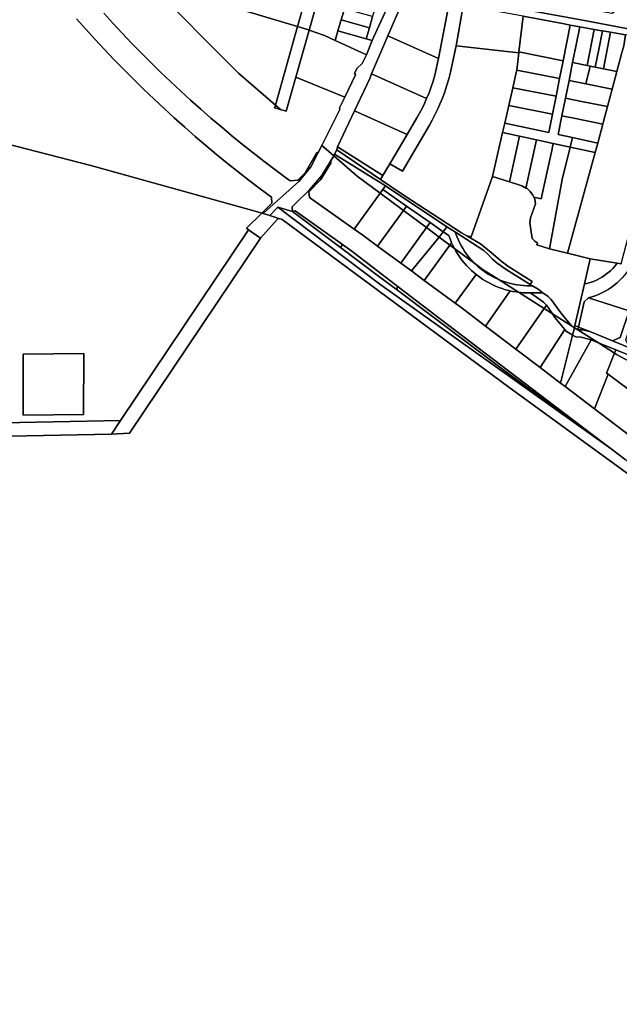
# Model space of a CAD drawing. Units: inches. Extents: x 7498623 to 7507093, y 5773790 to 5782372.
# Drawn here: x 7502886 to 7503383, y 5776777 to 5777593 of the extents above; entities that cross this region are included whole.
import ezdxf

# ---------------------------------------------------------------- set-up
doc = ezdxf.new("R2010")
doc.units = ezdxf.units.IN
doc.header["$MEASUREMENT"] = 0

msp = doc.modelspace()

# ---------------------------------------------------------------- linework, layer by layer
for points in [[(7502957.95, 5777661.84), (7502975.19, 5777641.76), (7502991.88, 5777624.95), (7503019, 5777616.99), (7503116.23, 5777587.6), (7503122.62, 5777610.26), (7503119.17, 5777616.43), (7502957.95, 5777661.84)], [(7503116.23, 5777587.6), (7503019, 5777616.99), (7502991.88, 5777624.95), (7503067.36, 5777548.94), (7503097.85, 5777522.5), (7503116.23, 5777587.6)], [(7503126.55, 5777627.02), (7503122.62, 5777610.26), (7503116.23, 5777587.6), (7503124.58, 5777585.07), (7503125.79, 5777584.65), (7503135.24, 5777618.13), (7503137.88, 5777623.79), (7503126.55, 5777627.02)], [(7503261.26, 5777608.61), (7503293.06, 5777603.73), (7503353.76, 5777592.64), (7503407.52, 5777582.47), (7503409.55, 5777592.68), (7503396.37, 5777595.01), (7503392.61, 5777600.31), (7503382.93, 5777602.85), (7503376.64, 5777598.48), (7503350.93, 5777603.03), (7503294.36, 5777613.05), (7503266.3, 5777618.03), (7503263.61, 5777622.09), (7503261.26, 5777608.61)], [(7503135.24, 5777618.13), (7503125.79, 5777584.65), (7503138.67, 5777580.18), (7503147.46, 5777576.14), (7503149.7, 5777584), (7503152.35, 5777593.19), (7503154.99, 5777602.4), (7503157.69, 5777611.8), (7503135.24, 5777618.13)], [(7503190.2, 5777602.64), (7503180.96, 5777605.24), (7503178.31, 5777595.83), (7503175.71, 5777586.62), (7503173.12, 5777577.4), (7503178, 5777576.02), (7503179.01, 5777578.53), (7503190.2, 5777602.64)], [(7503203.68, 5777609.14), (7503191.11, 5777579.88), (7503232.9, 5777561.12), (7503241.69, 5777606.98), (7503226.35, 5777609.7), (7503207.31, 5777610.97), (7503203.68, 5777609.14)], [(7503253.48, 5777604.9), (7503247.68, 5777571.75), (7503299.41, 5777565.94), (7503299.48, 5777566.53), (7503302.99, 5777596.32), (7503269.34, 5777602.17), (7503253.48, 5777604.9)], [(7503154.99, 5777602.4), (7503152.35, 5777593.19), (7503175.71, 5777586.62), (7503178.31, 5777595.83), (7503154.99, 5777602.4)], [(7503302.99, 5777596.32), (7503299.48, 5777566.53), (7503336.12, 5777559.24), (7503342.01, 5777588.87), (7503335.62, 5777590.04), (7503302.99, 5777596.32)], [(7503152.35, 5777593.19), (7503149.7, 5777584), (7503173.12, 5777577.4), (7503175.71, 5777586.62), (7503152.35, 5777593.19)], [(7503342.01, 5777588.87), (7503336.12, 5777559.24), (7503333.19, 5777544.53), (7503330.26, 5777529.82), (7503327.35, 5777515.11), (7503324.3, 5777499.79), (7503287.81, 5777507.68), (7503286.03, 5777499.88), (7503300.02, 5777496.85), (7503314.02, 5777493.83), (7503327.98, 5777490.81), (7503342.01, 5777487.77), (7503343.91, 5777495.55), (7503332.12, 5777498.1), (7503335.19, 5777513.54), (7503338.11, 5777528.26), (7503341.04, 5777542.97), (7503343.96, 5777557.68), (7503346.89, 5777572.38), (7503349.88, 5777587.43), (7503342.01, 5777588.87)], [(7503124.58, 5777585.07), (7503116.23, 5777587.6), (7503097.85, 5777522.5), (7503102.02, 5777518.88), (7503106.83, 5777517.52), (7503114.81, 5777545.8), (7503125.79, 5777584.65), (7503124.58, 5777585.07)], [(7503125.79, 5777584.65), (7503114.81, 5777545.8), (7503155.35, 5777529.23), (7503164.14, 5777547.65), (7503163.46, 5777548.92), (7503165.6, 5777553.22), (7503169.7, 5777557), (7503173.27, 5777564.29), (7503152.84, 5777573.65), (7503147.46, 5777576.14), (7503138.67, 5777580.18), (7503125.79, 5777584.65)], [(7503149.7, 5777584), (7503147.46, 5777576.14), (7503152.84, 5777573.65), (7503173.27, 5777564.29), (7503178, 5777576.02), (7503173.12, 5777577.4), (7503149.7, 5777584)], [(7503387.75, 5777580.72), (7503386.33, 5777571.67), (7503384.53, 5777564.89), (7503380.67, 5777550.37), (7503376.81, 5777535.84), (7503372.95, 5777521.32), (7503369.68, 5777509.04), (7503369.08, 5777506.8), (7503364.77, 5777491.04), (7503362.65, 5777483.32), (7503339.81, 5777399.74), (7503358.51, 5777395.28), (7503381.01, 5777391.47), (7503384.29, 5777390.91), (7503418.98, 5777522.69), (7503428.07, 5777569.37), (7503428.86, 5777573.4), (7503426.42, 5777573.93), (7503387.75, 5777580.72)], [(7503349.88, 5777587.43), (7503346.89, 5777572.38), (7503343.96, 5777557.68), (7503355.93, 5777555.3), (7503361.9, 5777585.24), (7503349.88, 5777587.43)], [(7503361.9, 5777585.24), (7503355.93, 5777555.3), (7503358.44, 5777554.8), (7503362.7, 5777553.95), (7503365.64, 5777568.66), (7503368.69, 5777584.02), (7503366.6, 5777584.38), (7503361.9, 5777585.24)], [(7503368.69, 5777584.02), (7503365.64, 5777568.66), (7503362.7, 5777553.95), (7503369.46, 5777552.6), (7503375.5, 5777582.84), (7503368.69, 5777584.02)], [(7503369.46, 5777552.6), (7503380.67, 5777550.37), (7503384.53, 5777564.89), (7503386.33, 5777571.67), (7503387.75, 5777580.72), (7503375.5, 5777582.84), (7503369.46, 5777552.6)], [(7503191.11, 5777579.88), (7503177.58, 5777548.37), (7503223.12, 5777527.92), (7503225.07, 5777532.71), (7503226.86, 5777537.55), (7503228.44, 5777542.43), (7503229.88, 5777547.39), (7503231.12, 5777552.39), (7503232.19, 5777557.42), (7503232.9, 5777561.12), (7503191.11, 5777579.88)], [(7503247.68, 5777571.75), (7503243.97, 5777555.14), (7503242.81, 5777549.69), (7503241.46, 5777544.27), (7503239.91, 5777538.9), (7503238.18, 5777533.61), (7503236.26, 5777528.37), (7503234.14, 5777523.18), (7503232.15, 5777518.74), (7503230.02, 5777514.36), (7503227.75, 5777510.06), (7503225.36, 5777505.82), (7503203.11, 5777467.91), (7503192.76, 5777473.98), (7503186.96, 5777464.11), (7503185.04, 5777460.84), (7503204.58, 5777447.64), (7503251.91, 5777416.72), (7503256.35, 5777414.26), (7503259.9, 5777413.25), (7503277.68, 5777463.33), (7503286.03, 5777499.88), (7503287.81, 5777507.68), (7503291.15, 5777522.31), (7503294.5, 5777536.93), (7503297.6, 5777550.54), (7503297.72, 5777551.59), (7503299.41, 5777565.94), (7503247.68, 5777571.75)], [(7503299.48, 5777566.53), (7503299.41, 5777565.94), (7503297.72, 5777551.59), (7503333.19, 5777544.53), (7503336.12, 5777559.24), (7503299.48, 5777566.53)], [(7503343.96, 5777557.68), (7503341.04, 5777542.97), (7503354.86, 5777540.22), (7503358.44, 5777554.8), (7503355.93, 5777555.3), (7503343.96, 5777557.68)], [(7503177.58, 5777548.37), (7503175.98, 5777544.64), (7503163.28, 5777517.67), (7503206.89, 5777498.08), (7503215.01, 5777511.9), (7503217.22, 5777515.81), (7503219.31, 5777519.78), (7503221.28, 5777523.82), (7503223.12, 5777527.92), (7503177.58, 5777548.37)], [(7503297.72, 5777551.59), (7503297.6, 5777550.54), (7503294.5, 5777536.93), (7503330.26, 5777529.82), (7503333.19, 5777544.53), (7503297.72, 5777551.59)], [(7503358.44, 5777554.8), (7503354.86, 5777540.22), (7503376.81, 5777535.84), (7503380.67, 5777550.37), (7503369.46, 5777552.6), (7503362.7, 5777553.95), (7503358.44, 5777554.8)], [(7503354.86, 5777540.22), (7503341.04, 5777542.97), (7503338.11, 5777528.26), (7503351.28, 5777525.63), (7503372.95, 5777521.32), (7503376.81, 5777535.84), (7503354.86, 5777540.22)], [(7503294.5, 5777536.93), (7503291.15, 5777522.31), (7503327.35, 5777515.11), (7503330.26, 5777529.82), (7503294.5, 5777536.93)], [(7503351.28, 5777525.63), (7503338.11, 5777528.26), (7503335.19, 5777513.54), (7503347.72, 5777511.05), (7503369.08, 5777506.8), (7503369.68, 5777509.04), (7503372.95, 5777521.32), (7503351.28, 5777525.63)], [(7503102.02, 5777518.88), (7503097.85, 5777522.5), (7503097.21, 5777520.24), (7503102.02, 5777518.88)], [(7503163.28, 5777517.67), (7503149.22, 5777487.85), (7503186.96, 5777464.11), (7503192.76, 5777473.98), (7503206.89, 5777498.08), (7503163.28, 5777517.67)], [(7503291.15, 5777522.31), (7503287.81, 5777507.68), (7503324.3, 5777499.79), (7503327.35, 5777515.11), (7503291.15, 5777522.31)], [(7503347.72, 5777511.05), (7503335.19, 5777513.54), (7503332.12, 5777498.1), (7503343.91, 5777495.55), (7503364.77, 5777491.04), (7503369.08, 5777506.8), (7503347.72, 5777511.05)], [(7503286.03, 5777499.88), (7503277.68, 5777463.33), (7503291.81, 5777458.84), (7503300.02, 5777496.85), (7503286.03, 5777499.88)], [(7503300.02, 5777496.85), (7503291.81, 5777458.84), (7503301.93, 5777455.63), (7503305.37, 5777453.83), (7503314.02, 5777493.83), (7503300.02, 5777496.85)], [(7503314.02, 5777493.83), (7503305.37, 5777453.83), (7503306.24, 5777453.37), (7503308.83, 5777450.88), (7503311.03, 5777447.98), (7503311.89, 5777446.31), (7503318.03, 5777444.87), (7503323.54, 5777470.11), (7503326.75, 5777485.04), (7503327.98, 5777490.81), (7503314.02, 5777493.83)], [(7503327.98, 5777490.81), (7503326.75, 5777485.04), (7503323.54, 5777470.11), (7503318.03, 5777444.87), (7503311.89, 5777446.31), (7503312.83, 5777444.48), (7503313.21, 5777440.78), (7503309.11, 5777428.98), (7503308.51, 5777424.98), (7503310.42, 5777411.88), (7503312.64, 5777409.68), (7503314.94, 5777408.18), (7503314.44, 5777406.67), (7503324.88, 5777403.54), (7503335.38, 5777460.74), (7503342.01, 5777487.77), (7503327.98, 5777490.81)], [(7503343.91, 5777495.55), (7503342.01, 5777487.77), (7503362.65, 5777483.32), (7503364.77, 5777491.04), (7503343.91, 5777495.55)], [(7503141.74, 5777484.43), (7503136.28, 5777489.17), (7503133.07, 5777482.81), (7503127.3, 5777471.38), (7503117.27, 5777459.35), (7503090.67, 5777435.42), (7503087.79, 5777432.69), (7503093.16, 5777431.13), (7503099.86, 5777437.93), (7503112.16, 5777434.34), (7503111.76, 5777438.26), (7503114.14, 5777440.63), (7503126.05, 5777452.4), (7503136.23, 5777464.3), (7503143.17, 5777475.64), (7503146.18, 5777480.57), (7503141.74, 5777484.43)], [(7503148.71, 5777485.39), (7503146.95, 5777481.83), (7503189.05, 5777455.56), (7503239.85, 5777421.77), (7503246.92, 5777417.21), (7503270.35, 5777402.07), (7503273.65, 5777399.07), (7503277.55, 5777394.77), (7503281.55, 5777391.47), (7503288.95, 5777386.18), (7503308.95, 5777373.98), (7503310.45, 5777376.38), (7503290.35, 5777389.18), (7503284.45, 5777393.37), (7503276.45, 5777400.27), (7503267.65, 5777407.67), (7503256.35, 5777414.26), (7503251.91, 5777416.72), (7503204.58, 5777447.64), (7503185.04, 5777460.84), (7503148.71, 5777485.39)], [(7503149.22, 5777487.85), (7503148.71, 5777485.39), (7503185.04, 5777460.84), (7503186.96, 5777464.11), (7503149.22, 5777487.85)], [(7503342.01, 5777487.77), (7503335.38, 5777460.74), (7503324.88, 5777403.54), (7503339.81, 5777399.74), (7503362.65, 5777483.32), (7503342.01, 5777487.77)], [(7503146.18, 5777480.57), (7503143.17, 5777475.64), (7503144.1, 5777474.98), (7503135.36, 5777460.95), (7503125.62, 5777450.68), (7503126.04, 5777446.09), (7503163.01, 5777419.82), (7503184.7, 5777449.51), (7503165.63, 5777463.7), (7503146.18, 5777480.57)], [(7503146.95, 5777481.83), (7503146.18, 5777480.57), (7503165.63, 5777463.7), (7503184.7, 5777449.51), (7503186.86, 5777452.52), (7503189.05, 5777455.56), (7503146.95, 5777481.83)], [(7503277.68, 5777463.33), (7503259.9, 5777413.25), (7503256.35, 5777414.26), (7503267.65, 5777407.67), (7503276.45, 5777400.27), (7503284.45, 5777393.37), (7503290.35, 5777389.18), (7503310.45, 5777376.38), (7503308.95, 5777373.98), (7503310.65, 5777372.91), (7503315.45, 5777369.88), (7503319.43, 5777367.05), (7503323.75, 5777363.98), (7503326.35, 5777361.48), (7503334.15, 5777350.28), (7503343.04, 5777339.63), (7503345.47, 5777338.09), (7503345.95, 5777339.78), (7503353.78, 5777374.34), (7503358.51, 5777395.28), (7503339.81, 5777399.74), (7503324.88, 5777403.54), (7503314.44, 5777406.67), (7503314.94, 5777408.18), (7503312.64, 5777409.68), (7503310.42, 5777411.88), (7503308.51, 5777424.98), (7503309.11, 5777428.98), (7503313.21, 5777440.78), (7503312.83, 5777444.48), (7503311.89, 5777446.31), (7503311.03, 5777447.98), (7503308.83, 5777450.88), (7503306.24, 5777453.37), (7503305.37, 5777453.83), (7503301.93, 5777455.63), (7503291.81, 5777458.84), (7503277.68, 5777463.33)], [(7503184.7, 5777449.51), (7503163.01, 5777419.82), (7503170.35, 5777414.62), (7503182.44, 5777405.73), (7503203.94, 5777435.18), (7503184.7, 5777449.51)], [(7503186.86, 5777452.52), (7503184.7, 5777449.51), (7503203.94, 5777435.18), (7503206.56, 5777438.77), (7503186.86, 5777452.52)], [(7503189.05, 5777455.56), (7503186.86, 5777452.52), (7503206.56, 5777438.77), (7503226.04, 5777425.18), (7503236.85, 5777417.64), (7503239.85, 5777421.77), (7503189.05, 5777455.56)], [(7503809.88, 5776903.78), (7503817.07, 5776903.75), (7503745.27, 5776958.85), (7503705.27, 5776990.04), (7503627.77, 5777046.62), (7503484.46, 5777152.79), (7503406.47, 5777211), (7503390.33, 5777226.74), (7503387.56, 5777228.85), (7503375.86, 5777237.75), (7503184.46, 5777374.26), (7503099.86, 5777437.93), (7503093.16, 5777431.13), (7503100.77, 5777428.5), (7503103.34, 5777427.69), (7503291.29, 5777288.76), (7503384.61, 5777220.8), (7503473.18, 5777156.25), (7503608.59, 5777057.17), (7503809.88, 5776903.78)], [(7503099.86, 5777437.93), (7503184.46, 5777374.26), (7503375.86, 5777237.75), (7503369.29, 5777242.75), (7503329.08, 5777272.1), (7503288.13, 5777301.99), (7503197.88, 5777369.95), (7503184.46, 5777380.06), (7503151.85, 5777404.54), (7503112.16, 5777434.34), (7503099.86, 5777437.93)], [(7503112.16, 5777434.34), (7503151.85, 5777404.54), (7503153.57, 5777406.91), (7503114.33, 5777434.79), (7503112.16, 5777434.34)], [(7503203.94, 5777435.18), (7503182.44, 5777405.73), (7503201.78, 5777391.51), (7503223.01, 5777420.98), (7503203.94, 5777435.18)], [(7503206.56, 5777438.77), (7503203.94, 5777435.18), (7503223.01, 5777420.98), (7503226.04, 5777425.18), (7503206.56, 5777438.77)], [(7503086.73, 5777433), (7503074.08, 5777420.44), (7503075.71, 5777419.28), (7503085.5, 5777412.34), (7503099.7, 5777428), (7503100.77, 5777428.5), (7503093.16, 5777431.13), (7503087.79, 5777432.69), (7503086.73, 5777433)], [(7503226.04, 5777425.18), (7503223.01, 5777420.98), (7503233.57, 5777413.12), (7503236.85, 5777417.64), (7503226.04, 5777425.18)], [(7503075.71, 5777419.28), (7502969.65, 5777261.15), (7502962.17, 5777250), (7502977, 5777250.58), (7503085.5, 5777412.34), (7503075.71, 5777419.28)], [(7503223.01, 5777420.98), (7503201.78, 5777391.51), (7503210.44, 5777385.14), (7503233.57, 5777413.12), (7503223.01, 5777420.98)], [(7503236.85, 5777417.64), (7503233.57, 5777413.12), (7503242.4, 5777406.55), (7503243.82, 5777408.51), (7503243.43, 5777409.41), (7503242.33, 5777412.16), (7503241.54, 5777414.37), (7503236.85, 5777417.64)], [(7503246.92, 5777417.21), (7503239.85, 5777421.77), (7503236.85, 5777417.64), (7503241.54, 5777414.37), (7503242.33, 5777412.16), (7503243.43, 5777409.41), (7503243.82, 5777408.51), (7503244.65, 5777406.72), (7503246.15, 5777403.75), (7503262.92, 5777391.26), (7503261.77, 5777392.43), (7503259.9, 5777394.45), (7503258.11, 5777396.56), (7503256.42, 5777398.74), (7503254.83, 5777400.99), (7503253.33, 5777403.31), (7503251.93, 5777405.69), (7503250.64, 5777408.13), (7503249.45, 5777410.62), (7503248.38, 5777413.16), (7503247.41, 5777415.75), (7503246.92, 5777417.21)], [(7503246.92, 5777417.21), (7503247.41, 5777415.75), (7503248.38, 5777413.16), (7503249.45, 5777410.62), (7503250.64, 5777408.13), (7503251.93, 5777405.69), (7503253.33, 5777403.31), (7503254.83, 5777400.99), (7503256.42, 5777398.74), (7503258.11, 5777396.56), (7503259.9, 5777394.45), (7503261.77, 5777392.43), (7503262.92, 5777391.26), (7503269.96, 5777386.02), (7503282.34, 5777378.16), (7503284.56, 5777377.25), (7503287.16, 5777376.3), (7503289.79, 5777375.46), (7503292.45, 5777374.74), (7503295.14, 5777374.14), (7503297.86, 5777373.65), (7503300.6, 5777373.28), (7503303.34, 5777373.03), (7503306.1, 5777372.89), (7503308.86, 5777372.88), (7503310.65, 5777372.91), (7503308.95, 5777373.98), (7503288.95, 5777386.18), (7503281.55, 5777391.47), (7503277.55, 5777394.77), (7503273.65, 5777399.07), (7503270.35, 5777402.07), (7503246.92, 5777417.21)], [(7503233.57, 5777413.12), (7503210.44, 5777385.14), (7503221.11, 5777377.3), (7503242.4, 5777406.55), (7503233.57, 5777413.12)], [(7503184.46, 5777380.06), (7503197.88, 5777369.95), (7503199.61, 5777372.04), (7503161.08, 5777401.58), (7503153.57, 5777406.91), (7503151.85, 5777404.54), (7503184.46, 5777380.06)], [(7503242.4, 5777406.55), (7503221.11, 5777377.3), (7503246.78, 5777358.42), (7503264.13, 5777382.18), (7503262.59, 5777383.45), (7503260.37, 5777385.41), (7503258.24, 5777387.46), (7503256.19, 5777389.6), (7503254.24, 5777391.82), (7503252.38, 5777394.13), (7503250.63, 5777396.51), (7503248.97, 5777398.97), (7503247.42, 5777401.49), (7503246.15, 5777403.75), (7503242.4, 5777406.55)], [(7503243.82, 5777408.51), (7503242.4, 5777406.55), (7503246.15, 5777403.75), (7503244.65, 5777406.72), (7503243.82, 5777408.51)], [(7503246.15, 5777403.75), (7503247.42, 5777401.49), (7503248.97, 5777398.97), (7503250.63, 5777396.51), (7503252.38, 5777394.13), (7503254.24, 5777391.82), (7503256.19, 5777389.6), (7503258.24, 5777387.46), (7503260.37, 5777385.41), (7503262.59, 5777383.45), (7503264.13, 5777382.18), (7503264.89, 5777381.58), (7503267.26, 5777379.82), (7503269.71, 5777378.15), (7503272.23, 5777376.6), (7503274.81, 5777375.15), (7503277.44, 5777373.8), (7503280.14, 5777372.58), (7503282.88, 5777371.46), (7503285.67, 5777370.47), (7503288.49, 5777369.59), (7503291.36, 5777368.83), (7503292.41, 5777368.59), (7503294.25, 5777368.2), (7503297.16, 5777367.69), (7503299.31, 5777367.39), (7503282.34, 5777378.16), (7503279.51, 5777379.47), (7503277.07, 5777380.74), (7503274.68, 5777382.12), (7503272.35, 5777383.6), (7503270.08, 5777385.18), (7503267.89, 5777386.86), (7503265.77, 5777388.62), (7503263.73, 5777390.48), (7503262.92, 5777391.26), (7503246.15, 5777403.75)], [(7503358.51, 5777395.28), (7503353.78, 5777374.34), (7503355.83, 5777374.8), (7503358.53, 5777375.55), (7503361.17, 5777376.47), (7503363.75, 5777377.56), (7503366.26, 5777378.8), (7503368.68, 5777380.2), (7503371.01, 5777381.75), (7503373.25, 5777383.43), (7503375.37, 5777385.26), (7503377.38, 5777387.21), (7503379.26, 5777389.28), (7503381.01, 5777391.47), (7503358.51, 5777395.28)], [(7503262.92, 5777391.26), (7503263.73, 5777390.48), (7503265.77, 5777388.62), (7503267.89, 5777386.86), (7503270.08, 5777385.18), (7503272.35, 5777383.6), (7503274.68, 5777382.12), (7503277.07, 5777380.74), (7503279.51, 5777379.47), (7503282.34, 5777378.16), (7503269.96, 5777386.02), (7503262.92, 5777391.26)], [(7503392.11, 5777389.01), (7503390.54, 5777386.45), (7503388.84, 5777383.98), (7503387, 5777381.61), (7503385.04, 5777379.34), (7503382.95, 5777377.19), (7503380.76, 5777375.15), (7503378.46, 5777373.23), (7503376.05, 5777371.44), (7503373.55, 5777369.78), (7503370.96, 5777368.27), (7503368.3, 5777366.89), (7503365.56, 5777365.67), (7503362.76, 5777364.59), (7503359.9, 5777363.67), (7503357.07, 5777362.92), (7503390.92, 5777352.08), (7503394.66, 5777363.14), (7503403.88, 5777360.01), (7503412.31, 5777384.1), (7503392.11, 5777389.01)], [(7503264.13, 5777382.18), (7503246.78, 5777358.42), (7503251.34, 5777355.07), (7503271.87, 5777339.45), (7503292.41, 5777368.59), (7503291.36, 5777368.83), (7503288.49, 5777369.59), (7503285.67, 5777370.47), (7503282.88, 5777371.46), (7503280.14, 5777372.58), (7503277.44, 5777373.8), (7503274.81, 5777375.15), (7503272.23, 5777376.6), (7503269.71, 5777378.15), (7503267.26, 5777379.82), (7503264.89, 5777381.58), (7503264.13, 5777382.18)], [(7503282.34, 5777378.16), (7503299.31, 5777367.39), (7503303.04, 5777367.03), (7503308.11, 5777366.9), (7503308.96, 5777366.88), (7503319.43, 5777367.05), (7503315.45, 5777369.88), (7503310.65, 5777372.91), (7503308.86, 5777372.88), (7503306.1, 5777372.89), (7503303.34, 5777373.03), (7503300.6, 5777373.28), (7503297.86, 5777373.65), (7503295.14, 5777374.14), (7503292.45, 5777374.74), (7503289.79, 5777375.46), (7503287.16, 5777376.3), (7503284.56, 5777377.25), (7503282.34, 5777378.16)], [(7503197.88, 5777369.95), (7503288.13, 5777301.99), (7503329.08, 5777272.1), (7503329.34, 5777273.13), (7503240.45, 5777340.75), (7503199.61, 5777372.04), (7503197.88, 5777369.95)], [(7503292.41, 5777368.59), (7503271.87, 5777339.45), (7503296.92, 5777320.39), (7503320.52, 5777353.93), (7503299.31, 5777367.39), (7503297.16, 5777367.69), (7503294.25, 5777368.2), (7503292.41, 5777368.59)], [(7503299.31, 5777367.39), (7503320.52, 5777353.93), (7503322.42, 5777356.63), (7503319.91, 5777359.35), (7503312.11, 5777364.89), (7503308.96, 5777366.88), (7503308.11, 5777366.9), (7503303.04, 5777367.03), (7503299.31, 5777367.39)], [(7503319.43, 5777367.05), (7503308.96, 5777366.88), (7503312.11, 5777364.89), (7503319.91, 5777359.35), (7503322.42, 5777356.63), (7503327.29, 5777349.62), (7503343.04, 5777339.63), (7503334.15, 5777350.28), (7503326.35, 5777361.48), (7503323.75, 5777363.98), (7503319.43, 5777367.05)], [(7503357.07, 5777362.92), (7503353.47, 5777359.39), (7503348.77, 5777338.64), (7503358.25, 5777334.8), (7503376.93, 5777327.24), (7503383.38, 5777329.9), (7503390.92, 5777352.08), (7503357.07, 5777362.92)], [(7503394.66, 5777363.14), (7503390.92, 5777352.08), (7503383.38, 5777329.9), (7503376.93, 5777327.24), (7503391.15, 5777321.49), (7503388.02, 5777328.01), (7503393.74, 5777344.96), (7503401.36, 5777348.72), (7503402.32, 5777348.39), (7503406.02, 5777359.28), (7503403.88, 5777360.01), (7503394.66, 5777363.14)], [(7503320.52, 5777353.93), (7503296.92, 5777320.39), (7503317.02, 5777305.11), (7503337.67, 5777336.7), (7503329.38, 5777346.64), (7503327.29, 5777349.62), (7503320.52, 5777353.93)], [(7503322.42, 5777356.63), (7503320.52, 5777353.93), (7503327.29, 5777349.62), (7503322.42, 5777356.63)], [(7503327.29, 5777349.62), (7503329.38, 5777346.64), (7503337.67, 5777336.7), (7503339.05, 5777335.06), (7503342.34, 5777332.97), (7503343.96, 5777332.02), (7503345.47, 5777338.09), (7503343.04, 5777339.63), (7503327.29, 5777349.62)], [(7503337.67, 5777336.7), (7503317.02, 5777305.11), (7503334.06, 5777292.14), (7503343.96, 5777332.02), (7503342.34, 5777332.97), (7503339.05, 5777335.06), (7503337.67, 5777336.7)], [(7503345.47, 5777338.09), (7503343.96, 5777332.02), (7503346.56, 5777330.49), (7503351.02, 5777330.36), (7503359.27, 5777327.92), (7503365.42, 5777325.43), (7503348.25, 5777336.33), (7503345.47, 5777338.09)], [(7503345.95, 5777339.78), (7503345.47, 5777338.09), (7503348.25, 5777336.33), (7503348.77, 5777338.64), (7503345.95, 5777339.78)], [(7503348.77, 5777338.64), (7503348.25, 5777336.33), (7503351.81, 5777336.34), (7503358.25, 5777334.8), (7503348.77, 5777338.64)], [(7503358.25, 5777334.8), (7503351.81, 5777336.34), (7503348.25, 5777336.33), (7503365.42, 5777325.43), (7503379.69, 5777319.65), (7503402.94, 5777310.24), (7503406.01, 5777302.16), (7503411.42, 5777299.26), (7503412.72, 5777303.11), (7503414.17, 5777307.37), (7503409.12, 5777312.84), (7503407.66, 5777314.16), (7503405, 5777315.88), (7503391.15, 5777321.49), (7503376.93, 5777327.24), (7503358.25, 5777334.8)], [(7503343.96, 5777332.02), (7503334.06, 5777292.14), (7503337.76, 5777289.32), (7503359.27, 5777327.92), (7503351.02, 5777330.36), (7503346.56, 5777330.49), (7503343.96, 5777332.02)], [(7503359.27, 5777327.92), (7503337.76, 5777289.32), (7503362.03, 5777270.87), (7503373.44, 5777299.52), (7503372.1, 5777300.51), (7503378.65, 5777317.03), (7503365.42, 5777325.43), (7503359.27, 5777327.92)], [(7503365.42, 5777325.43), (7503378.65, 5777317.03), (7503379.69, 5777319.65), (7503365.42, 5777325.43)], [(7503379.69, 5777319.65), (7503378.65, 5777317.03), (7503380.4, 5777315.92), (7503406.01, 5777302.16), (7503402.94, 5777310.24), (7503379.69, 5777319.65)], [(7502939.08, 5777266.16), (7502888.88, 5777265.72), (7502888.87, 5777316.09), (7502939.34, 5777316.6), (7502939.08, 5777266.16)], [(7502888.87, 5777316.09), (7502888.88, 5777265.72), (7502939.08, 5777266.16), (7502939.34, 5777316.6), (7502888.87, 5777316.09)], [(7503378.65, 5777317.03), (7503372.1, 5777300.51), (7503373.44, 5777299.52), (7503398.64, 5777280.9), (7503406.01, 5777302.16), (7503380.4, 5777315.92), (7503378.65, 5777317.03)], [(7503373.44, 5777299.52), (7503362.03, 5777270.87), (7503389.92, 5777249.66), (7503394.27, 5777262.21), (7503392.38, 5777262.86), (7503398.64, 5777280.9), (7503373.44, 5777299.52)], [(7503369.29, 5777242.75), (7503329.34, 5777273.13), (7503329.08, 5777272.1), (7503369.29, 5777242.75)], [(7501676.53, 5777242.41), (7501676.57, 5777239.1), (7501676.57, 5777238.6), (7501676.61, 5777228.8), (7501676.62, 5777227.41), (7502274.89, 5777238.18), (7502276.19, 5777234.18), (7502283.1, 5777234.3), (7502284.52, 5777238.35), (7502288.74, 5777238.43), (7502413.3, 5777239.19), (7502962.17, 5777250), (7502969.65, 5777261.15), (7502413.09, 5777250.19), (7502288.43, 5777253.43), (7501676.53, 5777242.41)]]:
    msp.add_lwpolyline(points, close=True)
for points in [[(7502955.7, 5777598.79), (7502963.32, 5777590.42), (7502971.03, 5777582.15), (7502978.83, 5777573.96), (7502986.74, 5777565.86), (7502994.73, 5777557.85), (7503002.81, 5777549.93), (7503010.98, 5777542.1), (7503019.24, 5777534.38), (7503027.58, 5777526.74), (7503036.02, 5777519.19), (7503044.54, 5777511.75), (7503053.14, 5777504.4), (7503061.83, 5777497.16), (7503070.6, 5777490), (7503079.45, 5777482.96), (7503088.38, 5777476.01), (7503097.4, 5777469.17), (7503106.25, 5777462.61), (7503110.08, 5777459.89), (7503116.46, 5777460.25), (7503122.62, 5777466.31), (7503132.28, 5777483.37), (7503133.07, 5777482.81), (7503136.28, 5777489.17), (7503151.25, 5777518.87), (7503151.02, 5777520.15), (7503155.35, 5777529.23), (7503114.81, 5777545.8), (7503106.83, 5777517.52), (7503102.02, 5777518.88), (7503097.21, 5777520.24), (7503097.85, 5777522.5), (7503067.36, 5777548.94), (7503067.36, 5777548.94), (7502991.88, 5777624.95)], [(7503190.2, 5777602.64), (7503179.01, 5777578.53), (7503178, 5777576.02), (7503173.27, 5777564.29), (7503169.7, 5777557), (7503165.6, 5777553.22), (7503163.46, 5777548.92), (7503164.14, 5777547.65), (7503155.35, 5777529.23), (7503151.02, 5777520.15), (7503151.25, 5777518.87), (7503136.28, 5777489.17), (7503141.74, 5777484.43), (7503146.18, 5777480.57), (7503146.95, 5777481.83), (7503148.71, 5777485.39), (7503149.22, 5777487.85), (7503163.28, 5777517.67), (7503175.98, 5777544.64), (7503177.58, 5777548.37), (7503191.11, 5777579.88), (7503203.68, 5777609.14)], [(7503241.69, 5777606.98), (7503232.9, 5777561.12), (7503232.19, 5777557.42), (7503231.12, 5777552.39), (7503229.88, 5777547.39), (7503228.44, 5777542.43), (7503226.86, 5777537.55), (7503225.07, 5777532.71), (7503223.12, 5777527.92), (7503221.28, 5777523.82), (7503219.31, 5777519.78), (7503217.22, 5777515.81), (7503215.01, 5777511.9), (7503206.89, 5777498.08), (7503192.76, 5777473.98), (7503203.11, 5777467.91), (7503225.36, 5777505.82), (7503227.75, 5777510.06), (7503230.02, 5777514.36), (7503232.15, 5777518.74), (7503234.14, 5777523.18), (7503236.26, 5777528.37), (7503238.18, 5777533.61), (7503239.91, 5777538.9), (7503241.46, 5777544.27), (7503242.81, 5777549.69), (7503243.97, 5777555.14), (7503247.68, 5777571.75), (7503253.48, 5777604.9)], [(7502933.16, 5777594.04), (7502940.85, 5777585.43), (7502948.6, 5777576.88), (7502956.48, 5777568.45), (7502964.44, 5777560.08), (7502972.51, 5777551.84), (7502980.64, 5777543.65), (7502988.9, 5777535.58), (7502997.22, 5777527.58), (7503005.66, 5777519.72), (7503014.16, 5777511.91), (7503022.78, 5777504.23), (7503031.46, 5777496.61), (7503040.26, 5777489.13), (7503049.11, 5777481.72), (7503058.07, 5777474.44), (7503067.09, 5777467.23), (7503076.21, 5777460.16), (7503085.39, 5777453.16), (7503094.67, 5777446.3), (7503094.96, 5777441.18), (7503086.73, 5777433), (7503087.79, 5777432.69), (7503090.67, 5777435.42), (7503117.27, 5777459.35), (7503127.3, 5777471.38), (7503133.07, 5777482.81), (7503132.28, 5777483.37), (7503122.62, 5777466.31), (7503116.46, 5777460.25), (7503110.08, 5777459.89), (7503106.25, 5777462.61), (7503097.4, 5777469.17), (7503088.38, 5777476.01), (7503079.45, 5777482.96), (7503070.6, 5777490), (7503061.83, 5777497.16), (7503053.14, 5777504.4), (7503044.54, 5777511.75), (7503036.02, 5777519.19), (7503027.58, 5777526.74), (7503019.24, 5777534.38), (7503010.98, 5777542.1), (7503002.81, 5777549.93), (7502994.73, 5777557.85), (7502986.74, 5777565.86), (7502978.83, 5777573.96), (7502971.03, 5777582.15), (7502963.32, 5777590.42), (7502955.7, 5777598.79)], [(7503407.52, 5777582.47), (7503353.76, 5777592.64), (7503293.06, 5777603.73)], [(7503302.99, 5777596.32), (7503335.62, 5777590.04), (7503342.01, 5777588.87), (7503349.88, 5777587.43), (7503361.9, 5777585.24), (7503366.6, 5777584.38), (7503368.69, 5777584.02), (7503375.5, 5777582.84), (7503387.75, 5777580.72)], [(7502838.74, 5777499.74), (7502944.99, 5777472.51), (7503083.09, 5777434.06), (7503086.73, 5777433), (7503094.96, 5777441.18), (7503094.67, 5777446.3), (7503085.39, 5777453.16), (7503076.21, 5777460.16), (7503067.09, 5777467.23), (7503058.07, 5777474.44), (7503049.11, 5777481.72), (7503040.26, 5777489.13), (7503031.46, 5777496.61), (7503022.78, 5777504.23), (7503014.16, 5777511.91), (7503005.66, 5777519.72), (7502997.22, 5777527.58), (7502988.9, 5777535.58), (7502980.64, 5777543.65), (7502972.51, 5777551.84), (7502964.44, 5777560.08), (7502956.48, 5777568.45), (7502948.6, 5777576.88), (7502940.85, 5777585.43), (7502933.16, 5777594.04)], [(7502413.09, 5777250.19), (7502969.65, 5777261.15), (7502969.65, 5777261.15), (7503075.71, 5777419.28), (7503074.08, 5777420.44), (7503086.73, 5777433), (7503083.09, 5777434.06), (7502944.99, 5777472.51), (7502838.74, 5777499.74)], [(7503389.92, 5777249.66), (7503362.03, 5777270.87), (7503337.76, 5777289.32), (7503334.06, 5777292.14), (7503317.02, 5777305.11), (7503296.92, 5777320.39), (7503271.87, 5777339.45), (7503251.34, 5777355.07), (7503246.78, 5777358.42), (7503221.11, 5777377.3), (7503210.44, 5777385.14), (7503201.78, 5777391.51), (7503182.44, 5777405.73), (7503170.35, 5777414.62), (7503163.01, 5777419.82), (7503126.04, 5777446.09), (7503125.62, 5777450.68), (7503135.36, 5777460.95), (7503144.1, 5777474.98), (7503143.17, 5777475.64), (7503143.17, 5777475.64), (7503136.23, 5777464.3), (7503126.05, 5777452.4), (7503114.14, 5777440.63), (7503111.76, 5777438.26), (7503112.16, 5777434.34), (7503114.33, 5777434.79), (7503153.57, 5777406.91), (7503161.08, 5777401.58), (7503199.61, 5777372.04), (7503240.45, 5777340.75), (7503329.34, 5777273.13), (7503369.29, 5777242.75), (7503375.86, 5777237.75), (7503387.56, 5777228.85)], [(7504250.77, 5776777.48), (7504035.17, 5776792.56), (7503818.58, 5776807.25), (7503818.22, 5776811.23), (7503816.5, 5776830.35), (7503815.39, 5776842.68), (7503809.88, 5776903.78), (7503608.59, 5777057.17), (7503473.18, 5777156.25), (7503384.61, 5777220.8), (7503291.29, 5777288.76), (7503103.34, 5777427.69), (7503100.77, 5777428.5), (7503099.7, 5777428), (7503085.5, 5777412.34), (7502977, 5777250.58), (7502962.17, 5777250), (7502413.3, 5777239.19)], [(7503384.29, 5777390.91), (7503381.01, 5777391.47), (7503381.01, 5777391.47), (7503379.26, 5777389.28), (7503377.38, 5777387.21), (7503375.37, 5777385.26), (7503373.25, 5777383.43), (7503371.01, 5777381.75), (7503368.68, 5777380.2), (7503366.26, 5777378.8), (7503363.75, 5777377.56), (7503361.17, 5777376.47), (7503358.53, 5777375.55), (7503355.83, 5777374.8), (7503353.78, 5777374.34), (7503345.95, 5777339.78), (7503348.77, 5777338.64), (7503353.47, 5777359.39), (7503357.07, 5777362.92), (7503359.9, 5777363.67), (7503362.76, 5777364.59), (7503365.56, 5777365.67), (7503368.3, 5777366.89), (7503370.96, 5777368.27), (7503373.55, 5777369.78), (7503376.05, 5777371.44), (7503378.46, 5777373.23), (7503380.76, 5777375.15), (7503382.95, 5777377.19)]]:
    msp.add_lwpolyline(points)

doc.saveas('drawing.dxf')
